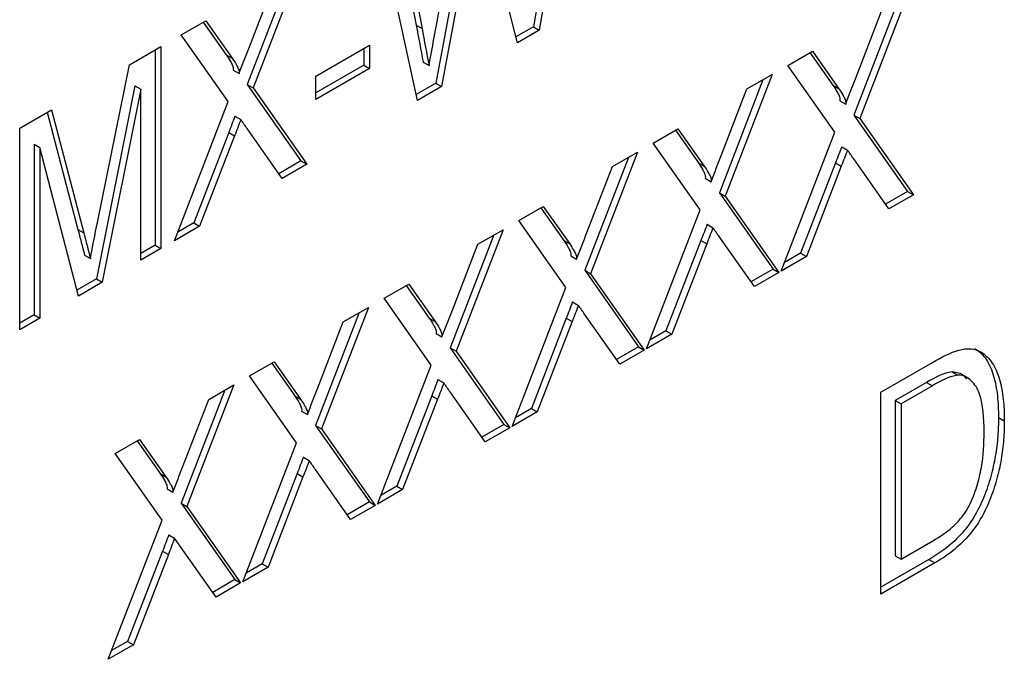
# Model space of a CAD drawing. Extents: x 0.9 to 29.4, y 8.7 to 20.6.
# Drawn here: x 18.7 to 18.9, y 17.5 to 17.7 of the extents above; entities that cross this region are included whole.
import ezdxf

# ---------------------------------------------------------------- set-up
doc = ezdxf.new("R2010")
doc.units = 0
doc.header["$MEASUREMENT"] = 0
doc.layers.get('0').update_dxf_attribs({"linetype": 'CONTINUOUS'})

msp = doc.modelspace()

# ---------------------------------------------------------------- linework, layer by layer
at = {"color": 7, "linetype": 'Continuous'}
for p, q in [((18.80075328138043, 17.74237330515707), (18.79146808813679, 17.68879216310544)), ((18.79905188275574, 17.74139110863768), (18.79007614565413, 17.6895957143966)), ((18.76693342887227, 17.68996811131493), (18.77371747546741, 17.72676586661716)), ((18.75698117357605, 17.71710420518952), (18.76209509033883, 17.68997023601836)), ((18.75809994773238, 17.71775005976257), (18.76348703282148, 17.68916668472719)), ((18.77424112690619, 17.71656208038914), (18.76677951215544, 17.67614685414485)), ((18.7862566688658, 17.68578367479777), (18.77815094611527, 17.71796552017532)), ((18.76239957775691, 17.6720112692545), (18.75310601947431, 17.71486712634415)), ((18.77563306938884, 17.71575852909798), (18.76817145463809, 17.67534330285368)), ((18.73217780542066, 17.70278552553508), (18.72175887248221, 17.67580333159509)), ((18.73436833220786, 17.70405008973233), (18.72315081496486, 17.67499978030392)), ((18.72227248587425, 17.68482854462819), (18.72835386919688, 17.7005780141413)), ((18.87699335986566, 17.69550788908506), (18.86657442692722, 17.66852569514507)), ((18.87918388665286, 17.69677245328231), (18.86796636940986, 17.6677221438539)), ((18.86708804031925, 17.67755090817817), (18.87316942364189, 17.69330037769128)), ((18.70599412006151, 17.68767000572014), (18.71185801237124, 17.69105515869553)), ((18.71127033876982, 17.69071590194671), (18.71676494422414, 17.68290846411552)), ((18.71185801237124, 17.69105515869553), (18.71815688670679, 17.68210491282435)), ((18.76209509033883, 17.68997023601836), (18.76348703282148, 17.68916668472719)), ((18.79007614565413, 17.6895957143966), (18.78590326921517, 17.68718676410434)), ((18.79146808813679, 17.68879216310544), (18.7862566688658, 17.68578367479777)), ((18.79007614565413, 17.6895957143966), (18.79146808813679, 17.68879216310544)), ((18.71721163730451, 17.67172572023253), (18.70599412006151, 17.68767000572014)), ((18.69362222744228, 17.68052786413581), (18.70117585762157, 17.68488848201995)), ((18.69978391513892, 17.68408493072879), (18.69978391513892, 17.63747111922337)), ((18.70117585762157, 17.68488848201995), (18.70117585762157, 17.63666756793221)), ((18.73811586966115, 17.67777552207987), (18.750964569501, 17.68519291861369)), ((18.74957262701835, 17.68438936732252), (18.74957262701835, 17.68043251827935)), ((18.750964569501, 17.68519291861369), (18.750964569501, 17.67962896698818)), ((18.85080967450652, 17.68039236927012), (18.85667356681624, 17.68377752224551)), ((18.85608589321482, 17.68343826549669), (18.86158049866915, 17.6756308276655)), ((18.85667356681624, 17.68377752224551), (18.8629724411518, 17.67482727637433)), ((18.71676494422414, 17.68290846411552), (18.71815688670679, 17.68210491282435)), ((18.76375973309152, 17.68114600028867), (18.76515167557417, 17.6803424489975)), ((18.68600167695133, 17.64287047952211), (18.69362222744228, 17.68052786413581)), ((18.71840449185996, 17.67923764774094), (18.71979643434261, 17.67843409644977)), ((18.74957262701835, 17.68043251827935), (18.73811586966115, 17.67381867303669)), ((18.750964569501, 17.67962896698818), (18.73811586966115, 17.67221157045436)), ((18.74957262701835, 17.68043251827935), (18.750964569501, 17.67962896698818)), ((18.86202719174952, 17.66444808378251), (18.85080967450652, 17.68039236927012)), ((18.73811586966115, 17.67221157045436), (18.73811586966115, 17.67777552207987)), ((18.84487161026603, 17.67696439775051), (18.83445267732758, 17.64998220381051)), ((18.84706213705323, 17.67822896194775), (18.83584461981023, 17.64917865251935)), ((18.84104767404226, 17.67475688635673), (18.84706213705323, 17.67822896194775)), ((18.69496565269898, 17.67549190744359), (18.68578083992283, 17.62938731596972)), ((18.69635759518163, 17.67468835615242), (18.68717278240548, 17.62858376467855)), ((18.69496565269898, 17.67549190744359), (18.69635759518163, 17.67468835615242)), ((18.69635759518163, 17.63388604423203), (18.69635759518163, 17.67468835615242)), ((18.72175887248221, 17.67580333159509), (18.73458247720519, 17.65755990150248)), ((18.72175887248221, 17.67580333159509), (18.72315081496486, 17.67499978030392)), ((18.72315081496486, 17.67499978030392), (18.73597441968784, 17.65675635021131)), ((18.76677951215544, 17.67614685414485), (18.76208984282555, 17.67343956566696)), ((18.76817145463809, 17.67534330285368), (18.76239957775691, 17.6720112692545)), ((18.76677951215544, 17.67614685414485), (18.76817145463809, 17.67534330285368)), ((18.83496629071962, 17.65900741684361), (18.84104767404226, 17.67475688635673)), ((18.86158049866915, 17.6756308276655), (18.8629724411518, 17.67482727637433)), ((18.70438803258153, 17.63852191706567), (18.71721163730451, 17.67172572023253)), ((18.86322004630496, 17.67196001129092), (18.86461198878761, 17.67115645999976)), ((18.66744802054196, 17.66541781611867), (18.67500165072125, 17.66977843400281)), ((18.67397760126376, 17.66918726283444), (18.68135573431393, 17.64121595821448)), ((18.67500165072125, 17.66977843400281), (18.68274767679657, 17.64041240692332)), ((18.71883947388579, 17.66824493860954), (18.72023141636843, 17.66744138731838)), ((18.86657442692722, 17.66852569514507), (18.87939803165019, 17.65028226505246)), ((18.86657442692722, 17.66852569514507), (18.86796636940986, 17.6677221438539)), ((18.86796636940986, 17.6677221438539), (18.88078997413284, 17.64947871376129)), ((18.66744802054196, 17.61719690203093), (18.66744802054196, 17.66541781611867)), ((18.73011889241707, 17.65337602627012), (18.72171202826404, 17.66532095779455)), ((18.81868792490689, 17.66184887793556), (18.82455181721661, 17.66523403091096)), ((18.82396414361519, 17.66489477416214), (18.82945874906951, 17.65708733633094)), ((18.82455181721661, 17.66523403091096), (18.83085069155216, 17.65628378503978)), ((18.84920358702654, 17.63124428061565), (18.86202719174952, 17.66444808378251)), ((18.71735049695122, 17.66438122302939), (18.70901055310986, 17.64279754394786)), ((18.71874243943387, 17.66357767173823), (18.71040249559251, 17.64199399265669)), ((18.71735049695122, 17.66438122302939), (18.71874243943387, 17.66357767173823)), ((18.67087434049925, 17.66158428894267), (18.67087434049925, 17.62078197702228)), ((18.67087434049925, 17.66158428894267), (18.67226628298191, 17.66078073765151)), ((18.67226628298191, 17.66078073765151), (18.67226628298191, 17.61997842573111)), ((18.68145109575805, 17.62528070528458), (18.67226628298191, 17.66078073765151)), ((18.82990544214989, 17.64590459244796), (18.81868792490689, 17.66184887793556)), ((18.86365502833079, 17.66096730215952), (18.86504697081344, 17.66016375086836)), ((18.73458247720519, 17.65755990150248), (18.72931459405446, 17.65451881729086)), ((18.73458247720519, 17.65755990150248), (18.73597441968784, 17.65675635021131)), ((18.8127498606664, 17.65842090641595), (18.80233092772795, 17.63143871247596)), ((18.8149403874536, 17.6596854706132), (18.8037228702106, 17.6306351611848)), ((18.80892592444263, 17.65621339502217), (18.8149403874536, 17.6596854706132)), ((18.87493444686207, 17.6460983898201), (18.86652758270905, 17.65804332134454)), ((18.73597441968784, 17.65675635021131), (18.73011889241707, 17.65337602627012)), ((18.80284454111999, 17.64046392550906), (18.80892592444263, 17.65621339502217)), ((18.82945874906951, 17.65708733633094), (18.83085069155216, 17.65628378503978)), ((18.86216605139622, 17.65710358657937), (18.85382610755486, 17.63551990749784)), ((18.86355799387887, 17.65630003528821), (18.85521805003751, 17.63471635620667)), ((18.86216605139622, 17.65710358657937), (18.86355799387887, 17.65630003528821)), ((18.83109829670533, 17.65341651995636), (18.83249023918798, 17.6526129686652)), ((18.83445267732758, 17.64998220381051), (18.84727628205056, 17.6317387737179)), ((18.83445267732758, 17.64998220381051), (18.83584461981023, 17.64917865251935)), ((18.83584461981023, 17.64917865251935), (18.84866822453321, 17.63093522242674)), ((18.87939803165019, 17.65028226505246), (18.87413014849946, 17.64724118084084)), ((18.88078997413284, 17.64947871376129), (18.87493444686207, 17.6460983898201)), ((18.87939803165019, 17.65028226505246), (18.88078997413284, 17.64947871376129)), ((18.78656617530726, 17.643305386601), (18.79243006761698, 17.6466905395764)), ((18.79184239401556, 17.64635128282758), (18.79733699946988, 17.63854384499639)), ((18.79243006761698, 17.6466905395764), (18.79872894195254, 17.63774029370522)), ((18.81708183742691, 17.61270078928109), (18.82990544214989, 17.64590459244796)), ((18.79778369255025, 17.6273611011134), (18.78656617530726, 17.643305386601)), ((18.68135573431393, 17.64121595821448), (18.68274767679657, 17.64041240692332)), ((18.71040249559251, 17.64199399265669), (18.70438803258153, 17.63852191706567)), ((18.70901055310986, 17.64279754394786), (18.70518679748, 17.64059013680872)), ((18.70901055310986, 17.64279754394786), (18.71040249559251, 17.64199399265669)), ((18.78281863785397, 17.64114197927864), (18.77160112061097, 17.61209166985024)), ((18.77680417484299, 17.63766990368761), (18.78281863785397, 17.64114197927864)), ((18.83153327873116, 17.64242381082497), (18.83292522121381, 17.64162025953381)), ((18.78062811106677, 17.6398774150814), (18.77020917812832, 17.6128952211414)), ((18.84281269726245, 17.62755489848554), (18.83440583310941, 17.63949983000998)), ((18.69978391513892, 17.63747111922337), (18.69635759518163, 17.63549314681435)), ((18.70117585762157, 17.63666756793221), (18.69635759518163, 17.63388604423203)), ((18.69978391513892, 17.63747111922337), (18.70117585762157, 17.63666756793221)), ((18.77072279152036, 17.6219204341745), (18.77680417484299, 17.63766990368761)), ((18.79733699946988, 17.63854384499639), (18.79872894195254, 17.63774029370522)), ((18.83004430179659, 17.63856009524482), (18.82170435795523, 17.61697641616328)), ((18.83143624427924, 17.63775654395366), (18.82309630043788, 17.61617286487212)), ((18.83004430179659, 17.63856009524482), (18.83143624427924, 17.63775654395366)), ((18.68291999659911, 17.63503847278121), (18.68431193908177, 17.63423492149005)), ((18.7989765471057, 17.63487302862181), (18.80036848958835, 17.63406947733064)), ((18.85521805003751, 17.63471635620667), (18.84920358702654, 17.63124428061565)), ((18.85382610755486, 17.63551990749784), (18.850002351925, 17.63331250035871)), ((18.85382610755486, 17.63551990749784), (18.85521805003751, 17.63471635620667)), ((18.84727628205056, 17.6317387737179), (18.84200839889983, 17.62869768950628)), ((18.84727628205056, 17.6317387737179), (18.84866822453321, 17.63093522242674)), ((18.68578083992283, 17.62938731596972), (18.68108932860232, 17.62667896413327)), ((18.68578083992283, 17.62938731596972), (18.68717278240548, 17.62858376467855)), ((18.80233092772795, 17.63143871247596), (18.81515453245093, 17.61319528238334)), ((18.80233092772795, 17.63143871247596), (18.8037228702106, 17.6306351611848)), ((18.8037228702106, 17.6306351611848), (18.81654647493358, 17.61239173109218)), ((18.84866822453321, 17.63093522242674), (18.84281269726245, 17.62755489848554)), ((18.68717278240548, 17.62858376467855), (18.68145109575805, 17.62528070528458)), ((18.75444442570763, 17.62476189526645), (18.76030831801735, 17.62814704824185)), ((18.75972064441593, 17.62780779149303), (18.76521524987025, 17.62000035366183)), ((18.76030831801735, 17.62814704824185), (18.7666071923529, 17.61919680237067)), ((18.78496008782728, 17.59415729794654), (18.79778369255025, 17.6273611011134)), ((18.76566194295062, 17.60881760977884), (18.75444442570763, 17.62476189526645)), ((18.75069688825434, 17.62259848794409), (18.73947937101134, 17.59354817851568)), ((18.74468242524337, 17.61912641235306), (18.75069688825434, 17.62259848794409)), ((18.79941152913153, 17.62388031949041), (18.80080347161418, 17.62307676819925)), ((18.67087434049925, 17.62078197702228), (18.66744802054196, 17.61880400461325)), ((18.67226628298191, 17.61997842573111), (18.66744802054196, 17.61719690203093)), ((18.67087434049925, 17.62078197702228), (18.67226628298191, 17.61997842573111)), ((18.74850636146714, 17.62133392374684), (18.73808742852869, 17.59435172980685)), ((18.76521524987025, 17.62000035366183), (18.7666071923529, 17.61919680237067)), ((18.79792255219696, 17.62001660391027), (18.7895826083556, 17.59843292482873)), ((18.79792255219696, 17.62001660391027), (18.79931449467961, 17.6192130526191)), ((18.81069094766281, 17.60901140715099), (18.80228408350979, 17.62095633867542)), ((18.73860104192072, 17.60337694283994), (18.74468242524337, 17.61912641235306)), ((18.79931449467961, 17.6192130526191), (18.79097455083825, 17.59762937353756)), ((18.76685479750607, 17.61632953728725), (18.76824673998872, 17.61552598599609)), ((18.82309630043788, 17.61617286487212), (18.81708183742691, 17.61270078928109)), ((18.82170435795523, 17.61697641616328), (18.81788060232537, 17.61476900902415)), ((18.82170435795523, 17.61697641616328), (18.82309630043788, 17.61617286487212)), ((18.77020917812832, 17.6128952211414), (18.7830327828513, 17.59465179104879)), ((18.77020917812832, 17.6128952211414), (18.77160112061097, 17.61209166985024)), ((18.81515453245093, 17.61319528238334), (18.8098866493002, 17.61015419817173)), ((18.81515453245093, 17.61319528238334), (18.81654647493358, 17.61239173109218)), ((18.77160112061097, 17.61209166985024), (18.78442472533395, 17.59384823975763)), ((18.81654647493358, 17.61239173109218), (18.81069094766281, 17.60901140715099)), ((18.722322676108, 17.60621840393189), (18.72818656841772, 17.60960355690729)), ((18.7275988948163, 17.60926430015847), (18.73309350027062, 17.60145686232728)), ((18.72818656841772, 17.60960355690729), (18.73448544275327, 17.60065331103611)), ((18.75283833822764, 17.57561380661198), (18.76566194295062, 17.60881760977884)), ((18.8730272179796, 17.60234040755988), (18.88529873013133, 17.60942460073378)), ((18.73354019335099, 17.59027411844429), (18.722322676108, 17.60621840393189)), ((18.88998817097132, 17.60717996552549), (18.89138011345397, 17.60637641423433)), ((18.71857513865471, 17.60405499660953), (18.70735762141171, 17.57500468718113)), ((18.71256067564373, 17.6005829210185), (18.71857513865471, 17.60405499660953)), ((18.7672897795319, 17.60533682815586), (18.76868172201454, 17.60453327686469)), ((18.88391515268764, 17.60466902943364), (18.87645353793689, 17.60036153092571)), ((18.88530709517029, 17.60386547814247), (18.87784548041954, 17.59955797963455)), ((18.88391515268764, 17.60466902943364), (18.88530709517029, 17.60386547814247)), ((18.71638461186751, 17.60279043241228), (18.70596567892906, 17.57580823847229)), ((18.73309350027062, 17.60145686232728), (18.73448544275327, 17.60065331103611)), ((18.76580080259733, 17.60147311257571), (18.75746085875597, 17.57988943349417)), ((18.76580080259733, 17.60147311257571), (18.76719274507998, 17.60066956128454)), ((18.77856919806318, 17.59046791581643), (18.77016233391015, 17.60241284734087)), ((18.8730272179796, 17.55411949347214), (18.8730272179796, 17.60234040755988)), ((18.7064792923211, 17.58483345150539), (18.71256067564373, 17.6005829210185)), ((18.76719274507998, 17.60066956128454), (18.75885280123862, 17.57908588220301)), ((18.87645353793689, 17.60036153092571), (18.87645353793689, 17.56326852008899)), ((18.87645353793689, 17.60036153092571), (18.87784548041954, 17.59955797963455)), ((18.87784548041954, 17.59955797963455), (18.87784548041974, 17.56246496879771)), ((18.73473304790644, 17.5977860459527), (18.73612499038909, 17.59698249466153)), ((18.79097455083825, 17.59762937353756), (18.78496008782728, 17.59415729794654)), ((18.7895826083556, 17.59843292482873), (18.78575885272574, 17.59622551768959)), ((18.7895826083556, 17.59843292482873), (18.79097455083825, 17.59762937353756)), ((18.90108021262994, 17.59629251242962), (18.90247215511259, 17.59548896113846)), ((18.73808742852869, 17.59435172980685), (18.75091103325167, 17.57610829971424)), ((18.73808742852869, 17.59435172980685), (18.73947937101134, 17.59354817851568)), ((18.7830327828513, 17.59465179104879), (18.77776489970057, 17.59161070683717)), ((18.7830327828513, 17.59465179104879), (18.78442472533395, 17.59384823975763)), ((18.73947937101134, 17.59354817851568), (18.75230297573432, 17.57530474842307)), ((18.78442472533395, 17.59384823975763), (18.77856919806318, 17.59046791581643)), ((18.69020092650836, 17.58767491259734), (18.69606481881809, 17.59106006557273)), ((18.69547714521666, 17.59072080882391), (18.70097175067099, 17.58291337099272)), ((18.69606481881809, 17.59106006557273), (18.70236369315364, 17.58210981970155)), ((18.72071658862802, 17.55707031527743), (18.73354019335099, 17.59027411844429)), ((18.70141844375136, 17.57173062710973), (18.69020092650836, 17.58767491259734)), ((18.73516802993226, 17.5867933368213), (18.73655997241492, 17.58598978553014)), ((18.70097175067099, 17.58291337099272), (18.70236369315364, 17.58210981970155)), ((18.7336790529977, 17.58292962124115), (18.72533910915634, 17.56134594215962)), ((18.7336790529977, 17.58292962124115), (18.73507099548035, 17.58212606994999)), ((18.74644744846355, 17.57192442448188), (18.73804058431053, 17.58386935600631)), ((18.73507099548035, 17.58212606994999), (18.72673105163899, 17.56054239086845)), ((18.75746085875597, 17.57988943349417), (18.75363710312611, 17.57768202635504)), ((18.75746085875597, 17.57988943349417), (18.75885280123862, 17.57908588220301)), ((18.70261129830681, 17.57924255461814), (18.70400324078946, 17.57843900332697)), ((18.75885280123862, 17.57908588220301), (18.75283833822764, 17.57561380661198)), ((18.70596567892906, 17.57580823847229), (18.71878928365204, 17.55756480837968)), ((18.70596567892906, 17.57580823847229), (18.70735762141171, 17.57500468718113)), ((18.75091103325167, 17.57610829971424), (18.74564315010094, 17.57306721550261)), ((18.75230297573432, 17.57530474842307), (18.74644744846355, 17.57192442448188)), ((18.75091103325167, 17.57610829971424), (18.75230297573432, 17.57530474842307)), ((18.70735762141171, 17.57500468718113), (18.72018122613469, 17.55676125708851)), ((18.68859483902838, 17.53852682394287), (18.70141844375136, 17.57173062710973)), ((18.70304628033264, 17.56824984548675), (18.70443822281528, 17.56744629419558)), ((18.87784548041974, 17.56246496879771), (18.88542420571571, 17.56684007378458)), ((18.70155730339807, 17.5643861299066), (18.69321735955671, 17.54280245082506)), ((18.70294924588072, 17.56358257861543), (18.69460930203936, 17.54199889953389)), ((18.70155730339807, 17.5643861299066), (18.70294924588072, 17.56358257861543)), ((18.71432569886392, 17.55338093314732), (18.70591883471089, 17.56532586467176)), ((18.72533910915634, 17.56134594215962), (18.72151535352648, 17.55913853502048)), ((18.72533910915634, 17.56134594215962), (18.72673105163899, 17.56054239086845)), ((18.8844839753368, 17.56234044129712), (18.8730272179796, 17.55572659605447)), ((18.88587591781945, 17.56153689000596), (18.8730272179796, 17.55411949347214)), ((18.87645353793689, 17.56326852008899), (18.87784548041974, 17.56246496879771)), ((18.8844839753368, 17.56234044129712), (18.88587591781945, 17.56153689000596)), ((18.72673105163899, 17.56054239086845), (18.72071658862802, 17.55707031527743)), ((18.71878928365204, 17.55756480837968), (18.71352140050131, 17.55452372416806)), ((18.72018122613469, 17.55676125708851), (18.71432569886392, 17.55338093314732)), ((18.71878928365204, 17.55756480837968), (18.72018122613469, 17.55676125708851)), ((18.69321735955671, 17.54280245082506), (18.68939360392685, 17.54059504368593)), ((18.69321735955671, 17.54280245082506), (18.69460930203936, 17.54199889953389)), ((18.69460930203936, 17.54199889953389), (18.68859483902838, 17.53852682394287))]:
    msp.add_line(p, q, dxfattribs=at)
for points in [[(18.76209509033883, 17.68997023601836), (18.76265162337538, 17.68703015263534), (18.76320650764263, 17.68408874341904), (18.76375973309152, 17.68114600028867)], [(18.76348703282148, 17.68916668472719), (18.76404356585803, 17.68622660134418), (18.76459845012528, 17.68328519212788), (18.76515167557417, 17.6803424489975)], [(18.76515167557417, 17.6803424489975), (18.76573553538493, 17.6835479812273), (18.76633367166477, 17.68675777412765), (18.76693342887227, 17.68996811131493)], [(18.71979643434261, 17.67843409644977), (18.72062561746328, 17.68056526305215), (18.7214509752676, 17.68269670642349), (18.72227248587425, 17.68482854462819)], [(18.86461198878761, 17.67115645999976), (18.86544117190828, 17.67328762660213), (18.86626652971261, 17.67541906997347), (18.86708804031925, 17.67755090817817)], [(18.71883947388579, 17.66824493860954), (18.71834564001017, 17.66695681413454), (18.71785410130282, 17.6656685196421), (18.71735049695122, 17.66438122302939)], [(18.72023141636843, 17.66744138731838), (18.71973758249283, 17.66615326284337), (18.71924604378547, 17.66486496835093), (18.71874243943387, 17.66357767173823)], [(18.72171202826404, 17.66532095779455), (18.72121802038212, 17.66602718368652), (18.7207244850509, 17.66673399596905), (18.72023141636843, 17.66744138731838)], [(18.86365502833079, 17.66096730215952), (18.86316119445518, 17.65967917768452), (18.86266965574782, 17.65839088319208), (18.86216605139622, 17.65710358657937)], [(18.86504697081344, 17.66016375086836), (18.86455313693783, 17.65887562639335), (18.86406159823047, 17.65758733190091), (18.86355799387887, 17.65630003528821)], [(18.86652758270905, 17.65804332134454), (18.86603357482713, 17.6587495472365), (18.86554003949591, 17.65945635951903), (18.86504697081344, 17.66016375086836)], [(18.83249023918798, 17.6526129686652), (18.83331942230865, 17.65474413526757), (18.83414478011298, 17.65687557863891), (18.83496629071962, 17.65900741684361)], [(18.68135573431393, 17.64121595821448), (18.68188518410205, 17.63916378264008), (18.68241757137546, 17.63711413094124), (18.68291999659911, 17.63503847278121)], [(18.68431193908177, 17.63423492149005), (18.68483807686055, 17.63710263690692), (18.6854276882847, 17.6399889012341), (18.68600167695133, 17.64287047952211)], [(18.83153327873116, 17.64242381082497), (18.83103944485555, 17.64113568634996), (18.83054790614819, 17.63984739185752), (18.83004430179659, 17.63856009524482)], [(18.83292522121381, 17.64162025953381), (18.8324313873382, 17.6403321350588), (18.83193984863084, 17.63904384056636), (18.83143624427924, 17.63775654395366)], [(18.83440583310941, 17.63949983000998), (18.8339118252275, 17.64020605590194), (18.83341828989628, 17.64091286818447), (18.83292522121381, 17.64162025953381)], [(18.68274767679657, 17.64041240692332), (18.6832771265847, 17.63836023134892), (18.68380951385811, 17.63631057965008), (18.68431193908177, 17.63423492149005)], [(18.80036848958835, 17.63406947733064), (18.80119767270902, 17.63620064393302), (18.80202303051334, 17.63833208730436), (18.80284454111999, 17.64046392550906)], [(18.79941152913153, 17.62388031949041), (18.79891769525592, 17.62259219501541), (18.79842615654856, 17.62130390052297), (18.79792255219696, 17.62001660391027)], [(18.80080347161418, 17.62307676819925), (18.80030963773857, 17.62178864372424), (18.79981809903121, 17.6205003492318), (18.79931449467961, 17.6192130526191)], [(18.80228408350979, 17.62095633867542), (18.80179007562787, 17.62166256456738), (18.80129654029665, 17.62236937684991), (18.80080347161418, 17.62307676819925)], [(18.76824673998872, 17.61552598599609), (18.76907592310939, 17.61765715259846), (18.76990128091371, 17.6197885959698), (18.77072279152036, 17.6219204341745)], [(18.88529873013133, 17.60942460073378), (18.88742763246151, 17.61065082791963), (18.88957925702512, 17.61182390059117), (18.89163942966168, 17.61238951470549)], [(18.88998817097132, 17.60717996552549), (18.88808500252335, 17.60698887439368), (18.88597276781747, 17.60582475795592), (18.88391515268764, 17.60466902943364)], [(18.89138011345397, 17.60637641423433), (18.889476945006, 17.60618532310252), (18.88736471030012, 17.60502120666475), (18.88530709517029, 17.60386547814247)], [(18.73612499038909, 17.59698249466153), (18.73695417350976, 17.59911366126391), (18.73777953131408, 17.60124510463525), (18.73860104192072, 17.60337694283994)], [(18.7672897795319, 17.60533682815586), (18.76679594565628, 17.60404870368085), (18.76630440694893, 17.60276040918841), (18.76580080259733, 17.60147311257571)], [(18.76868172201454, 17.60453327686469), (18.76818788813894, 17.60324515238969), (18.76769634943158, 17.60195685789725), (18.76719274507998, 17.60066956128454)], [(18.77016233391015, 17.60241284734087), (18.76966832602823, 17.60311907323283), (18.76917479069701, 17.60382588551536), (18.76868172201454, 17.60453327686469)], [(18.70400324078946, 17.57843900332697), (18.70483242391013, 17.58057016992935), (18.70565778171445, 17.58270161330069), (18.7064792923211, 17.58483345150539)], [(18.73516802993226, 17.5867933368213), (18.73467419605665, 17.58550521234629), (18.7341826573493, 17.58421691785385), (18.7336790529977, 17.58292962124115)], [(18.73655997241492, 17.58598978553014), (18.7360661385393, 17.58470166105513), (18.73557459983195, 17.58341336656269), (18.73507099548035, 17.58212606994999)], [(18.73804058431053, 17.58386935600631), (18.7375465764286, 17.58457558189827), (18.73705304109739, 17.5852823941808), (18.73655997241492, 17.58598978553014)], [(18.70304628033264, 17.56824984548675), (18.70255244645702, 17.56696172101174), (18.70206090774967, 17.5656734265193), (18.70155730339807, 17.5643861299066)], [(18.70443822281528, 17.56744629419558), (18.70394438893968, 17.56615816972057), (18.70345285023232, 17.56486987522814), (18.70294924588072, 17.56358257861543)], [(18.70591883471089, 17.56532586467176), (18.70542482682897, 17.56603209056372), (18.70493129149775, 17.56673890284625), (18.70443822281528, 17.56744629419558)]]:
    msp.add_open_spline(points, degree=3, dxfattribs=at)
for points, knots in [([(18.71676494422414, 17.68290846411552), (18.71712376982207, 17.682381604434), (18.71747622227206, 17.68184654461284), (18.71796095452761, 17.68099280205025), (18.71811504555182, 17.68069853571104), (18.71836119230428, 17.68004680138108), (18.71848261709872, 17.67969784845888), (18.71840449185996, 17.67923764774094)], [0, 0, 0, 0, 0.5000000000000038, 0.5000000000000038, 0.7500000000000019, 0.7500000000000019, 1, 1, 1, 1]), ([(18.71815688670679, 17.68210491282435), (18.71851571230472, 17.68157805314284), (18.71886816475471, 17.68104299332168), (18.71935289701026, 17.68018925075908), (18.71950698803447, 17.67989498441988), (18.71975313478693, 17.67924325008991), (18.71987455958136, 17.67889429716772), (18.71979643434261, 17.67843409644977)], [0, 0, 0, 0, 0.5000000000000038, 0.5000000000000038, 0.7500000000000019, 0.7500000000000019, 1, 1, 1, 1]), ([(18.86158049866915, 17.6756308276655), (18.86193932426708, 17.67510396798398), (18.86229177671706, 17.67456890816282), (18.86277650897262, 17.67371516560023), (18.86293059999683, 17.67342089926103), (18.86317674674929, 17.67276916493106), (18.86329817154372, 17.67242021200886), (18.86322004630496, 17.67196001129092)], [0, 0, 0, 0, 0.5, 0.5, 0.75, 0.75, 1, 1, 1, 1]), ([(18.8629724411518, 17.67482727637433), (18.86333126674973, 17.67430041669282), (18.86368371919971, 17.67376535687166), (18.86416845145526, 17.67291161430906), (18.86432254247948, 17.67261734796986), (18.86456868923194, 17.6719656136399), (18.86469011402637, 17.6716166607177), (18.86461198878761, 17.67115645999976)], [0, 0, 0, 0, 0.5, 0.5, 0.75, 0.75, 1, 1, 1, 1]), ([(18.82945874906951, 17.65708733633094), (18.82981757466744, 17.65656047664942), (18.83017002711743, 17.65602541682827), (18.83065475937298, 17.65517167426567), (18.83080885039719, 17.65487740792647), (18.83105499714966, 17.65422567359651), (18.83117642194409, 17.6538767206743), (18.83109829670533, 17.65341651995636)], [0, 0, 0, 0, 0.4999999999999991, 0.4999999999999991, 0.7499999999999996, 0.7499999999999996, 1, 1, 1, 1]), ([(18.83085069155216, 17.65628378503978), (18.83120951715009, 17.65575692535826), (18.83156196960008, 17.6552218655371), (18.83204670185564, 17.65436812297451), (18.83220079287985, 17.65407385663531), (18.83244693963231, 17.65342212230534), (18.83256836442674, 17.65307316938314), (18.83249023918798, 17.6526129686652)], [0, 0, 0, 0, 0.4999999999999991, 0.4999999999999991, 0.7499999999999996, 0.7499999999999996, 1, 1, 1, 1]), ([(18.79733699946988, 17.63854384499639), (18.79769582506781, 17.63801698531487), (18.7980482775178, 17.63748192549371), (18.79853300977335, 17.63662818293112), (18.79868710079757, 17.63633391659192), (18.79893324755002, 17.63568218226195), (18.79905467234446, 17.63533322933975), (18.7989765471057, 17.63487302862181)], [0, 0, 0, 0, 0.5000000000000004, 0.5000000000000004, 0.7500000000000002, 0.7500000000000002, 1, 1, 1, 1]), ([(18.79872894195254, 17.63774029370522), (18.79908776755046, 17.6372134340237), (18.79944022000045, 17.63667837420255), (18.799924952256, 17.63582463163995), (18.80007904328021, 17.63553036530075), (18.80032519003268, 17.63487863097079), (18.80044661482711, 17.63452967804859), (18.80036848958835, 17.63406947733064)], [0, 0, 0, 0, 0.5000000000000004, 0.5000000000000004, 0.7500000000000002, 0.7500000000000002, 1, 1, 1, 1]), ([(18.76521524987025, 17.62000035366183), (18.76557407546818, 17.61947349398031), (18.76592652791817, 17.61893843415915), (18.76641126017372, 17.61808469159656), (18.76656535119793, 17.61779042525736), (18.76681149795039, 17.61713869092739), (18.76693292274483, 17.6167897380052), (18.76685479750607, 17.61632953728725)], [0, 0, 0, 0, 0.4999999999999996, 0.4999999999999996, 0.7499999999999998, 0.7499999999999998, 1, 1, 1, 1]), ([(18.7666071923529, 17.61919680237067), (18.76696601795083, 17.61866994268915), (18.76731847040082, 17.61813488286799), (18.76780320265637, 17.6172811403054), (18.76795729368058, 17.6169868739662), (18.76820344043304, 17.61633513963623), (18.76832486522748, 17.61598618671403), (18.76824673998872, 17.61552598599609)], [0, 0, 0, 0, 0.4999999999999996, 0.4999999999999996, 0.7499999999999998, 0.7499999999999998, 1, 1, 1, 1]), ([(18.89163942966168, 17.61238951470549), (18.89260989222732, 17.61260714916536), (18.89356954062218, 17.61276796943326), (18.89533280242814, 17.61262311796018), (18.89611351951704, 17.61231866743972), (18.89685921397162, 17.61195434119612)], [0, 0, 0, 0, 0.5000000000000026, 0.5000000000000026, 1, 1, 1, 1]), ([(18.89546727148896, 17.61275789248729), (18.8965469547353, 17.61211786636592), (18.89747188736303, 17.61121796997259), (18.89895565871924, 17.60896769637672), (18.89950810459614, 17.60761925548767), (18.90034848222351, 17.60469072244034), (18.90063095985606, 17.60310474448254), (18.90100828307345, 17.59980009360282), (18.90105741211498, 17.59805379948428), (18.90108021262994, 17.59629251242962)], [0, 0, 0, 0, 0.25, 0.25, 0.5, 0.5, 0.75, 0.75, 1, 1, 1, 1]), ([(18.89685921397162, 17.61195434119612), (18.89793889721795, 17.61131431507476), (18.89886382984568, 17.61041441868143), (18.90034760120189, 17.60816414508556), (18.90090004707879, 17.6068157041965), (18.90174042470616, 17.60388717114918), (18.90202290233871, 17.60230119319138), (18.9024002255561, 17.59899654231166), (18.90244935459763, 17.59725024819311), (18.90247215511259, 17.59548896113846)], [0, 0, 0, 0, 0.25, 0.25, 0.5, 0.5, 0.75, 0.75, 1, 1, 1, 1]), ([(18.89344077810128, 17.60541179756668), (18.89326517818644, 17.60568039107685), (18.89249035858546, 17.60686553696122), (18.89107937708956, 17.60704284296476), (18.88998817097132, 17.60717996552549)], [0, 0, 0, 0, 0.2266332893726541, 1, 1, 1, 1]), ([(18.89765389267265, 17.5928136934589), (18.89763881761622, 17.59608025563109), (18.89745010084722, 17.59928952118623), (18.89610083510821, 17.60317071338623), (18.89543434730232, 17.60425440101302), (18.89416586777341, 17.60549441414928), (18.89368823603581, 17.60583124518458), (18.89262462816783, 17.60629950687056), (18.89201711223274, 17.60638290794625), (18.89138011345397, 17.60637641423433)], [0, 0, 0, 0, 0.4999999999999994, 0.4999999999999994, 0.7499999999999986, 0.7499999999999986, 0.8749999999999992, 0.8749999999999992, 1, 1, 1, 1]), ([(18.73309350027062, 17.60145686232728), (18.73345232586855, 17.60093000264576), (18.73380477831854, 17.6003949428246), (18.73428951057409, 17.59954120026201), (18.7344436015983, 17.5992469339228), (18.73468974835076, 17.59859519959284), (18.73481117314519, 17.59824624667064), (18.73473304790644, 17.5977860459527)], [0, 0, 0, 0, 0.4999999999999998, 0.4999999999999998, 0.7499999999999999, 0.7499999999999999, 1, 1, 1, 1]), ([(18.73448544275327, 17.60065331103611), (18.7348442683512, 17.60012645135459), (18.73519672080119, 17.59959139153343), (18.73568145305674, 17.59873764897084), (18.73583554408095, 17.59844338263164), (18.73608169083341, 17.59779164830168), (18.73620311562784, 17.59744269537947), (18.73612499038909, 17.59698249466153)], [0, 0, 0, 0, 0.4999999999999998, 0.4999999999999998, 0.7499999999999999, 0.7499999999999999, 1, 1, 1, 1]), ([(18.90108021262994, 17.59629251242962), (18.9010621208616, 17.59480784201243), (18.9010340687025, 17.59331656619177), (18.90079541860994, 17.59024279374322), (18.90060061002255, 17.58867033761479), (18.90005390021279, 17.58547432128852), (18.89968755242639, 17.5838466287487), (18.89879763209706, 17.58056913869781), (18.89825404674589, 17.57891196968941), (18.8968836903845, 17.57563275934685), (18.89610368151581, 17.57399866208629), (18.89423553453891, 17.57090843660878), (18.8931450684909, 17.56947120703141), (18.89079925650657, 17.56695093932131), (18.88955806534232, 17.56584589456085), (18.88703958788031, 17.56390529194827), (18.88576074189117, 17.5630973528601), (18.8844839753368, 17.56234044129712)], [0, 0, 0, 0, 0.1249999999999992, 0.1249999999999992, 0.2499999999999984, 0.2499999999999984, 0.3749999999999977, 0.3749999999999977, 0.4999999999999969, 0.4999999999999969, 0.6249999999999971, 0.6249999999999971, 0.7499999999999981, 0.7499999999999981, 0.8749999999999991, 0.8749999999999991, 1, 1, 1, 1]), ([(18.90247215511259, 17.59548896113846), (18.90245406334425, 17.59400429072127), (18.90242601118515, 17.59251301490061), (18.90218736109259, 17.58943924245206), (18.9019925525052, 17.58786678632363), (18.90144584269544, 17.58467076999735), (18.90107949490903, 17.58304307745754), (18.90018957457972, 17.57976558740665), (18.89964598922854, 17.57810841839825), (18.89827563286715, 17.57482920805569), (18.89749562399846, 17.57319511079513), (18.89562747702156, 17.57010488531762), (18.89453701097355, 17.56866765574024), (18.89219119898922, 17.56614738803014), (18.89095000782497, 17.56504234326969), (18.88843153036296, 17.5631017406571), (18.88715268437382, 17.56229380156894), (18.88587591781945, 17.56153689000596)], [0, 0, 0, 0, 0.1249999999999992, 0.1249999999999992, 0.2499999999999984, 0.2499999999999984, 0.3749999999999977, 0.3749999999999977, 0.4999999999999969, 0.4999999999999969, 0.6249999999999971, 0.6249999999999971, 0.7499999999999981, 0.7499999999999981, 0.8749999999999991, 0.8749999999999991, 1, 1, 1, 1]), ([(18.89411548119331, 17.57526729261842), (18.89447431091526, 17.57601544665599), (18.89482969837831, 17.57676481554954), (18.89543367096756, 17.57828335592071), (18.89569324486546, 17.57904750645848), (18.89638405562595, 17.58132681841139), (18.89673673281519, 17.58283605506464), (18.89750708357174, 17.58726846984279), (18.89762289875422, 17.59007233096722), (18.89765389267265, 17.5928136934589)], [0, 0, 0, 0, 0.1249999999999988, 0.1249999999999988, 0.2499999999999977, 0.2499999999999977, 0.4999999999999977, 0.4999999999999977, 1, 1, 1, 1]), ([(18.70097175067099, 17.58291337099272), (18.70133057626892, 17.5823865113112), (18.7016830287189, 17.58185145149005), (18.70216776097446, 17.58099770892745), (18.70232185199867, 17.58070344258825), (18.70256799875113, 17.58005170825828), (18.70268942354556, 17.57970275533608), (18.70261129830681, 17.57924255461814)], [0, 0, 0, 0, 0.4999999999999982, 0.4999999999999982, 0.7499999999999991, 0.7499999999999991, 1, 1, 1, 1]), ([(18.70236369315364, 17.58210981970155), (18.70272251875157, 17.58158296002004), (18.70307497120156, 17.58104790019888), (18.70355970345711, 17.58019415763629), (18.70371379448132, 17.57989989129709), (18.70395994123378, 17.57924815696712), (18.70408136602821, 17.57889920404492), (18.70400324078946, 17.57843900332697)], [0, 0, 0, 0, 0.4999999999999982, 0.4999999999999982, 0.7499999999999991, 0.7499999999999991, 1, 1, 1, 1]), ([(18.88542420571571, 17.56684007378458), (18.88700526453255, 17.56778326847015), (18.88860352291395, 17.56877178118111), (18.89088832964937, 17.57083057733677), (18.89162238567315, 17.57161433327426), (18.89264356921234, 17.5729006550136), (18.89297105224328, 17.57334967828259), (18.89357673898087, 17.57428650438785), (18.89384710377666, 17.57477650705074), (18.89411548119331, 17.57526729261842)], [0, 0, 0, 0, 0.499999999999999, 0.499999999999999, 0.7499999999999984, 0.7499999999999984, 0.8749999999999992, 0.8749999999999992, 1, 1, 1, 1])]:
    msp.add_open_spline(points, degree=3, knots=knots, dxfattribs=at)

doc.saveas('drawing.dxf')
